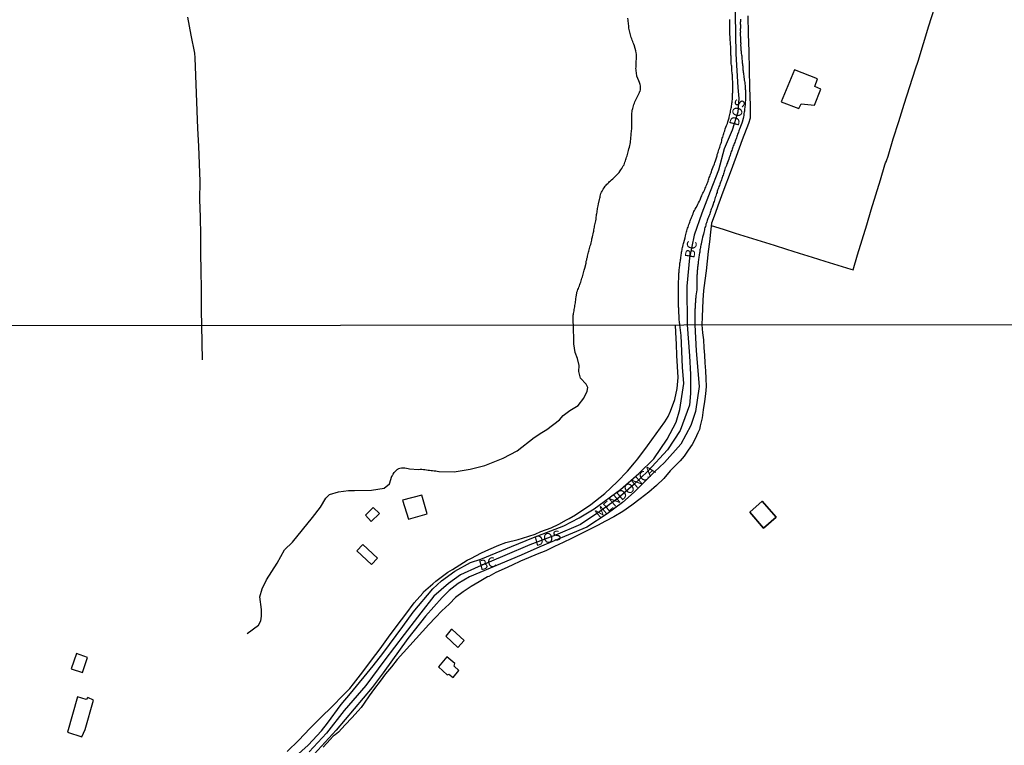
# Model space of a CAD drawing. Units: millimetres. Extents: x 190363 to 192774, y 1663206 to 1665979.
# Drawn here: x 191013 to 191265, y 1664208 to 1664393 of the extents above; entities that cross this region are included whole.
import ezdxf
from ezdxf.enums import TextEntityAlignment as Align

# ---------------------------------------------------------------- set-up
doc = ezdxf.new("R2010")
doc.units = ezdxf.units.MM
for name, color, linetype in [('V-EDIFICACAO', 60, 'Continuous'), ('V-EIXO_DE_LOGRADOURO', 3, 'Continuous'), ('V-LOTE', 1, 'Continuous'), ('V-NOME_DOS_LOGRADOUROS', 7, 'Continuous'), ('V-QUADRA', 6, 'Continuous'), ('V-TALVEGUE', 7, 'Continuous'), ('V-TESTADA', 5, 'Continuous'), ('X-LIMITE_1000', 7, 'Continuous')]:
    doc.layers.add(name, color=color, linetype=linetype)

msp = doc.modelspace()

# ---------------------------------------------------------------- linework, layer by layer
at = {"layer": 'V-EDIFICACAO'}
for points in [[(191207.99, 1664371.97), (191212.48, 1664370.24), (191213.12, 1664371.39), (191216.49, 1664371.1), (191218.1, 1664375.2), (191216.55, 1664375.88), (191217.23, 1664377.8), (191211.41, 1664380.13), (191207.99, 1664371.97)], [(191111.22, 1664270.16), (191112.73, 1664265.3), (191117.51, 1664266.65), (191116.15, 1664271.45), (191111.22, 1664270.16)], [(191101.72, 1664266.36), (191103.23, 1664264.74), (191105.28, 1664266.74), (191103.71, 1664268.26), (191101.72, 1664266.36)], [(191203.16, 1664269.92), (191206.71, 1664265.83), (191203.5, 1664263), (191199.95, 1664267.1), (191203.16, 1664269.92), (191199.95, 1664267.1), (191203.5, 1664263), (191206.71, 1664265.83)], [(191101.05, 1664258.81), (191099.54, 1664257.18), (191103.28, 1664253.71), (191104.82, 1664255.35), (191101.05, 1664258.81)], [(191123.91, 1664237.1), (191123.61, 1664237.08), (191122.25, 1664235.37), (191125.35, 1664232.49), (191126.92, 1664234.32), (191123.91, 1664237.1)], [(191027.85, 1664231.01), (191026.54, 1664227.04), (191029.37, 1664226.1), (191030.69, 1664229.95), (191027.85, 1664231.01)], [(191122.56, 1664230.09), (191120.37, 1664227.56), (191122.59, 1664225.56), (191123.03, 1664225.71), (191124.18, 1664224.83), (191125.6, 1664226.66), (191124.39, 1664227.77), (191124.58, 1664228.45), (191122.56, 1664230.09)], [(191028.16, 1664219.88), (191025.55, 1664210.91), (191029.28, 1664209.65), (191030.1, 1664211.59), (191032.24, 1664219.09), (191030.81, 1664219.75), (191030.33, 1664219.25), (191028.16, 1664219.88)]]:
    msp.add_lwpolyline(points, close=True, dxfattribs=at)
at = {"layer": 'V-EIXO_DE_LOGRADOURO'}
for points in [[(191213.14, 1664481.84), (191209.25, 1664469.63), (191205.88, 1664457.17), (191203.1, 1664444.36), (191201.01, 1664431.21), (191198.58, 1664418.06), (191196.74, 1664404.83), (191196.44, 1664399.96), (191196.23, 1664394.24), (191196.36, 1664384.17), (191196.92, 1664375.63), (191197.13, 1664372.81), (191196.92, 1664369.31), (191195.43, 1664364.7), (191193.42, 1664359.92), (191191.93, 1664354.46), (191189.84, 1664349), (191187.66, 1664343.45), (191185.74, 1664337.9), (191184.59, 1664332.09), (191183.86, 1664324.83), (191183.99, 1664314.92)], [(191183.99, 1664314.92), (191184.56, 1664307.02), (191184.79, 1664302.23), (191184.79, 1664297.39), (191184.53, 1664294.47), (191182.17, 1664287.97), (191178.95, 1664283), (191173.89, 1664277.58), (191170.31, 1664274.15), (191166.21, 1664270.61), (191161.62, 1664267.24), (191156.7, 1664263.98), (191150.33, 1664261.2), (191143.73, 1664258.74), (191137.33, 1664256.05), (191130.5, 1664253.09), (191125.98, 1664251.06), (191122.99, 1664248.87), (191119.24, 1664245.61), (191115.91, 1664241.37), (191111.64, 1664235.81), (191106.7, 1664229.33), (191101.84, 1664222.8), (191096.29, 1664216.41), (191091.79, 1664210.61), (191087.33, 1664205.83)]]:
    msp.add_lwpolyline(points, dxfattribs=at)
at = {"layer": 'V-LOTE'}
for points in [[(191199.47, 1664393.89), (191199.52, 1664389.35), (191199.68, 1664384.77), (191199.8, 1664380.19), (191199.92, 1664375.61), (191200.04, 1664371.03), (191200.09, 1664367.77), (191199.61, 1664366.41), (191198, 1664362.21), (191196.48, 1664357.99), (191194.91, 1664353.77), (191193.34, 1664349.55), (191191.77, 1664345.33), (191191.09, 1664343.44), (191190.14, 1664340.97), (191189.89, 1664338.67), (191189.64, 1664336.2), (191189.33, 1664333.73), (191189.04, 1664331.24), (191188.79, 1664328.75), (191188.48, 1664326.26), (191188.17, 1664323.77), (191187.99, 1664321.28), (191187.81, 1664316.96), (191187.68, 1664314.93)], [(191190.07, 1664340.31), (191193.13, 1664339.39), (191196.23, 1664338.37), (191199.55, 1664337.35), (191202.84, 1664336.33), (191206.16, 1664335.31), (191209.35, 1664334.29), (191212.6, 1664333.27), (191215.87, 1664332.25), (191219.16, 1664331.23), (191222.48, 1664330.21), (191225.8, 1664329.19), (191226.37, 1664329.02), (191227.53, 1664332.83), (191228.69, 1664336.66), (191229.85, 1664340.49), (191231.01, 1664344.32), (191232.17, 1664348.15), (191233.33, 1664351.98), (191234.49, 1664355.81), (191234.67, 1664356.32), (191234.91, 1664356.81), (191234.94, 1664356.88), (191235.31, 1664358.03), (191236.62, 1664362.48), (191238.06, 1664366.93), (191239.44, 1664371.38), (191240.86, 1664375.87), (191242.28, 1664380.36), (191242.97, 1664382.36), (191244.35, 1664386.87), (191245.73, 1664391.38), (191247.13, 1664395.89)], [(191056.22, 1664393.54), (191057.13, 1664388.94), (191058.04, 1664384.34), (191058.14, 1664383.14), (191058.28, 1664378.65), (191058.46, 1664374.14), (191058.62, 1664369.63), (191058.82, 1664365.12), (191059.02, 1664360.61), (191059.22, 1664356.1), (191059.36, 1664351.59), (191059.33, 1664346.99), (191059.45, 1664342.44), (191059.53, 1664337.89), (191059.54, 1664333.31), (191059.66, 1664328.73), (191059.71, 1664324.15), (191059.75, 1664318.58), (191059.84, 1664314.82), (191059.96, 1664306.01)], [(191187.68, 1664314.93), (191187.89, 1664312.91), (191188.11, 1664311.13), (191188.25, 1664309.12), (191188.42, 1664307.18), (191188.47, 1664305.22), (191188.62, 1664303.22), (191188.76, 1664301.23), (191188.77, 1664299.22), (191188.62, 1664297.3), (191188.38, 1664295.38), (191188.08, 1664293.28), (191187.76, 1664291.19), (191187.3, 1664289.14), (191187.09, 1664288.19), (191186.66, 1664287.4), (191185.96, 1664285.83), (191185.21, 1664284.38), (191184.17, 1664282.91), (191183.15, 1664281.43), (191182.16, 1664280.2), (191181.5, 1664279.49), (191179.61, 1664277.62), (191177.98, 1664275.68), (191176.12, 1664273.92), (191174.15, 1664272.2), (191171.98, 1664270.53), (191169.81, 1664268.86), (191167.52, 1664267.3), (191165.24, 1664265.9), (191163.06, 1664264.83), (191161, 1664263.66), (191158.78, 1664262.56), (191156.58, 1664261.45), (191154.4, 1664260.36), (191152.22, 1664259.31), (191150.03, 1664258.28), (191147.84, 1664257.25), (191145.6, 1664256.32), (191143.4, 1664255.46), (191141.33, 1664254.53), (191139.26, 1664253.59), (191137.19, 1664252.65), (191135.09, 1664251.71), (191133.23, 1664250.69), (191132.94, 1664250.53), (191130.79, 1664249.33), (191128.73, 1664248.07), (191126.71, 1664246.74), (191124.73, 1664245.32), (191124.37, 1664244.94), (191123.52, 1664244.03), (191123.1, 1664243.62), (191121.29, 1664241.92), (191119.61, 1664240.16), (191117.92, 1664238.4), (191116.27, 1664236.61), (191114.7, 1664234.8), (191113.04, 1664233.05), (191111.45, 1664231.22), (191109.84, 1664229.41), (191108.39, 1664227.6), (191106.87, 1664225.79), (191105.5, 1664223.92), (191104.07, 1664222.08), (191102.69, 1664220.2), (191101.39, 1664218.27), (191100.67, 1664217.19), (191099.86, 1664216.37), (191098.24, 1664214.57), (191096.51, 1664212.76), (191094.85, 1664210.91), (191093.99, 1664210.22), (191093.48, 1664209.86), (191092.68, 1664208.99), (191090.93, 1664207.02)], [(191175.99, 1664287.08), (191178.21, 1664290.18), (191179.09, 1664291.57), (191179.7, 1664292.94), (191180.8, 1664295.9), (191181.37, 1664298.66), (191181.67, 1664301.48), (191181.5, 1664304.29), (191181.31, 1664307.16), (191181.21, 1664310.03), (191181.06, 1664312.99), (191180.94, 1664314.92)], [(191081.74, 1664205.95), (191084.74, 1664208.83), (191087.54, 1664211.81), (191090.36, 1664214.62), (191093.19, 1664217.43), (191096.02, 1664220.32), (191097.7, 1664222.03), (191098.71, 1664223.27), (191101.08, 1664226.29), (191103.29, 1664229.25), (191105.47, 1664232.21), (191107.65, 1664235.19), (191109.83, 1664238.17), (191112.01, 1664241.01), (191114.19, 1664243.9), (191116.37, 1664246.43), (191116.59, 1664246.7), (191118.91, 1664248.79), (191119.75, 1664249.48), (191122.79, 1664251.78), (191123.99, 1664252.48), (191127.7, 1664254.81), (191128.62, 1664255.22), (191131.41, 1664256.69), (191133.22, 1664257.53), (191135.83, 1664258.68), (191137.62, 1664259.3), (191140.73, 1664260.11), (191141.84, 1664260.47), (191145.14, 1664261.49), (191146.55, 1664262.11), (191149.23, 1664263.11), (191151.13, 1664264.01), (191153.09, 1664265.12), (191153.82, 1664265.47), (191155.38, 1664266.42), (191159.3, 1664269.05), (191162.92, 1664271.86), (191166.1, 1664274.85), (191168.71, 1664277.56), (191170.45, 1664279.67), (191171.35, 1664280.73), (191173.82, 1664284.08), (191175.99, 1664287.08)]]:
    msp.add_lwpolyline(points, dxfattribs=at)
at = {"layer": 'V-QUADRA'}
for points in [[(191079.84, 1664201.12), (191087.08, 1664207.6), (191090.49, 1664211.18), (191092, 1664213.17), (191095.52, 1664217.93), (191097.91, 1664220.77), (191103.74, 1664227.87), (191106.21, 1664231), (191111.24, 1664237.89), (191113.88, 1664241.55), (191118.97, 1664247.47), (191121.19, 1664249.57), (191124.57, 1664252.02), (191128.6, 1664254.21), (191131.19, 1664255.12), (191139.09, 1664258.32), (191144.71, 1664260.66), (191152.47, 1664263.59), (191156.36, 1664265.67), (191160.22, 1664267.91), (191166.95, 1664272.92), (191171.64, 1664276.93), (191175.41, 1664280.71), (191178.85, 1664285.74), (191181.13, 1664290.13), (191182.07, 1664293.32), (191183.12, 1664299.93), (191182.78, 1664304.17), (191182.38, 1664312.24), (191182.04, 1664314.92), (191182.01, 1664315.72), (191181.93, 1664316.21), (191181.93, 1664316.49), (191181.93, 1664316.79), (191181.91, 1664317.26), (191181.85, 1664318.01), (191181.86, 1664318.2), (191181.84, 1664318.54), (191181.84, 1664318.84), (191181.82, 1664319.18), (191181.78, 1664319.48), (191181.76, 1664319.82), (191181.76, 1664320.12), (191181.74, 1664320.46), (191181.74, 1664320.76), (191181.71, 1664321.1), (191181.74, 1664321.4), (191181.71, 1664321.74), (191181.71, 1664322.04), (191181.71, 1664322.38), (191181.71, 1664322.68), (191181.76, 1664323.02), (191181.74, 1664323.32), (191181.71, 1664323.66), (191181.71, 1664323.96), (191181.71, 1664324.3), (191181.71, 1664324.6), (191181.76, 1664325.07), (191181.76, 1664326.07), (191181.78, 1664326.22), (191181.8, 1664326.52), (191181.8, 1664326.99), (191181.82, 1664328.08), (191181.84, 1664328.14), (191181.88, 1664328.44), (191181.93, 1664328.78), (191181.95, 1664329.08), (191181.97, 1664329.42), (191182.01, 1664329.72), (191182.05, 1664330.06), (191182.08, 1664330.36), (191182.1, 1664330.7), (191182.18, 1664331), (191182.21, 1664331.34), (191182.25, 1664331.64), (191182.31, 1664331.94), (191182.35, 1664332.24), (191182.44, 1664332.58), (191182.46, 1664332.88), (191182.48, 1664333.22), (191182.52, 1664333.52), (191182.57, 1664333.82), (191182.65, 1664334.12), (191182.69, 1664334.41), (191182.78, 1664334.71), (191182.82, 1664335.01), (191182.91, 1664335.37), (191183.04, 1664335.78), (191183.34, 1664336.87), (191183.34, 1664336.89), (191183.4, 1664337.19), (191183.51, 1664337.66), (191183.81, 1664338.74), (191183.87, 1664338.98), (191183.93, 1664339.28), (191184.04, 1664339.62), (191184.17, 1664339.92), (191184.27, 1664340.26), (191184.4, 1664340.56), (191184.53, 1664340.9), (191184.64, 1664341.2), (191184.72, 1664341.5), (191184.83, 1664341.8), (191184.96, 1664342.1), (191185.06, 1664342.39), (191185.19, 1664342.69), (191185.23, 1664342.82), (191185.32, 1664342.9), (191185.34, 1664342.99), (191185.38, 1664343.16), (191185.47, 1664343.29), (191185.49, 1664343.44), (191185.52, 1664343.54), (191185.54, 1664343.59), (191185.66, 1664343.89), (191185.85, 1664344.19), (191186.02, 1664344.49), (191186.28, 1664344.95), (191186.64, 1664345.66), (191186.71, 1664345.81), (191186.86, 1664346.11), (191187.07, 1664346.55), (191187.26, 1664346.91), (191187.56, 1664347.66), (191187.69, 1664347.94), (191187.82, 1664348.24), (191187.97, 1664348.58), (191188.14, 1664348.88), (191188.28, 1664349.22), (191188.44, 1664349.52), (191188.56, 1664349.86), (191188.69, 1664350.16), (191188.82, 1664350.5), (191188.95, 1664350.8), (191189.08, 1664351.1), (191189.2, 1664351.4), (191189.31, 1664351.7), (191189.44, 1664352), (191189.5, 1664352.29), (191189.61, 1664352.59), (191189.72, 1664352.89), (191189.82, 1664353.19), (191189.95, 1664353.49), (191190.06, 1664353.79), (191190.18, 1664354.09), (191190.29, 1664354.47), (191190.46, 1664354.89), (191190.81, 1664355.77), (191190.82, 1664355.84), (191190.93, 1664356.13), (191191.04, 1664356.43), (191191.19, 1664356.9), (191191.62, 1664358.12), (191191.61, 1664358.14), (191191.66, 1664358.44), (191191.78, 1664358.78), (191191.87, 1664359.08), (191191.98, 1664359.42), (191192.06, 1664359.72), (191192.19, 1664360.06), (191192.3, 1664360.36), (191192.38, 1664360.7), (191192.49, 1664361), (191192.62, 1664361.34), (191192.7, 1664361.64), (191192.79, 1664361.98), (191192.85, 1664362.28), (191192.94, 1664362.62), (191193.04, 1664362.92), (191193.15, 1664363.26), (191193.26, 1664363.56), (191193.32, 1664363.86), (191193.43, 1664364.16), (191193.56, 1664364.56), (191193.7, 1664365.01), (191194.03, 1664365.93), (191194.09, 1664366.08), (191194.22, 1664366.44), (191194.37, 1664366.85), (191194.65, 1664367.85), (191194.69, 1664368.04), (191194.79, 1664368.38), (191194.88, 1664368.68), (191194.94, 1664369.02), (191195.03, 1664369.32), (191195.07, 1664369.66), (191195.15, 1664369.96), (191195.2, 1664370.3), (191195.28, 1664370.6), (191195.31, 1664370.94), (191195.35, 1664371.24), (191195.41, 1664371.58), (191195.43, 1664371.88), (191195.48, 1664372.22), (191195.52, 1664372.52), (191195.5, 1664372.86), (191195.52, 1664373.16), (191195.54, 1664373.46), (191195.54, 1664373.76), (191195.56, 1664374.06), (191195.6, 1664374.36), (191195.6, 1664374.65), (191195.62, 1664374.95), (191195.62, 1664375.42), (191195.63, 1664376.51), (191195.62, 1664376.83), (191195.6, 1664377.17), (191195.56, 1664377.64), (191195.54, 1664378.81), (191195.48, 1664379.09), (191195.43, 1664379.39), (191195.41, 1664379.73), (191195.37, 1664380.03), (191195.35, 1664380.37), (191195.33, 1664380.67), (191195.33, 1664381.01), (191195.28, 1664381.31), (191195.24, 1664381.65), (191195.24, 1664381.95), (191195.22, 1664382.29), (191195.22, 1664382.59), (191195.2, 1664382.93), (191195.2, 1664383.23), (191195.18, 1664383.57), (191195.13, 1664383.87), (191195.11, 1664384.21), (191195.09, 1664384.51), (191195.09, 1664384.85), (191195.09, 1664385.15), (191195.09, 1664385.62), (191195.03, 1664387.05), (191195.03, 1664387.24), (191194.98, 1664387.58), (191194.96, 1664387.88), (191194.94, 1664388.35), (191194.9, 1664389.35), (191194.9, 1664389.46), (191194.9, 1664389.76), (191194.9, 1664390.1), (191194.9, 1664390.4), (191194.9, 1664390.74), (191194.88, 1664391.04), (191194.88, 1664391.38), (191194.86, 1664391.68), (191194.86, 1664392.02), (191194.86, 1664392.32), (191194.84, 1664392.66), (191194.84, 1664392.96)], [(191197.59, 1664393.09), (191197.57, 1664392.79), (191197.57, 1664392.49), (191197.54, 1664392.19), (191197.54, 1664391.89), (191197.57, 1664391.59), (191197.59, 1664391.3), (191197.59, 1664391), (191197.57, 1664390.76), (191197.59, 1664390.7), (191197.54, 1664390.61), (191197.54, 1664390.4), (191197.54, 1664390.14), (191197.57, 1664389.85), (191197.54, 1664389.55), (191197.54, 1664389.12), (191197.59, 1664388.16), (191197.59, 1664388.1), (191197.59, 1664387.8), (191197.59, 1664387.5), (191197.59, 1664387.16), (191197.61, 1664387.11), (191197.67, 1664387.03), (191197.59, 1664386.28), (191197.63, 1664386.05), (191197.67, 1664385.75), (191197.71, 1664385.45), (191197.71, 1664385.15), (191197.74, 1664384.85), (191197.76, 1664384.55), (191197.76, 1664384.26), (191197.82, 1664383.96), (191197.89, 1664383.66), (191197.89, 1664383.36), (191197.91, 1664383.1), (191197.93, 1664382.8), (191197.97, 1664382.51), (191198.01, 1664382.21), (191198.01, 1664381.91), (191198.06, 1664381.61), (191198.06, 1664381.31), (191198.14, 1664381.01), (191198.14, 1664380.71), (191198.18, 1664380.41), (191198.21, 1664380.12), (191198.27, 1664379.82), (191198.29, 1664379.52), (191198.31, 1664379.26), (191198.36, 1664378.96), (191198.4, 1664378.54), (191198.53, 1664377.45), (191198.57, 1664377.26), (191198.65, 1664376.79), (191198.79, 1664375.74), (191198.8, 1664375.51), (191198.82, 1664375.21), (191198.85, 1664374.91), (191198.87, 1664374.61), (191198.87, 1664374.31), (191198.87, 1664374.01), (191198.87, 1664373.72), (191198.87, 1664373.42), (191198.87, 1664373.12), (191198.85, 1664372.82), (191198.85, 1664372.52), (191198.85, 1664372.26), (191198.82, 1664371.97), (191198.8, 1664371.67), (191198.76, 1664371.37), (191198.74, 1664371.07), (191198.72, 1664370.77), (191198.7, 1664370.47), (191198.63, 1664370.17), (191198.61, 1664369.87), (191198.57, 1664369.58), (191198.51, 1664369.28), (191198.46, 1664368.98), (191198.44, 1664368.68), (191198.4, 1664368.42), (191198.36, 1664368.13), (191198.25, 1664367.7), (191198, 1664366.78), (191197.91, 1664366.46), (191197.76, 1664366.03), (191197.31, 1664364.99), (191197.27, 1664364.8), (191197.14, 1664364.5), (191197.05, 1664364.2), (191196.97, 1664363.94), (191196.86, 1664363.64), (191196.76, 1664363.35), (191196.65, 1664363.05), (191196.54, 1664362.75), (191196.44, 1664362.45), (191196.33, 1664362.15), (191196.22, 1664361.85), (191196.12, 1664361.55), (191195.99, 1664361.26), (191195.86, 1664360.96), (191195.75, 1664360.66), (191195.65, 1664360.36), (191195.58, 1664360.1), (191195.48, 1664359.8), (191195.35, 1664359.51), (191195.22, 1664359.21), (191195.13, 1664358.91), (191195.05, 1664358.61), (191194.96, 1664358.31), (191194.86, 1664358.01), (191194.73, 1664357.67), (191194.58, 1664357.29), (191194.26, 1664356.45), (191194.24, 1664356.39), (191194.13, 1664356.09), (191193.98, 1664355.69), (191193.71, 1664355.13), (191193.68, 1664355.03), (191193.62, 1664354.73), (191193.51, 1664354.43), (191193.43, 1664354.13), (191193.36, 1664353.83), (191193.26, 1664353.53), (191193.13, 1664353.23), (191193, 1664352.93), (191192.89, 1664352.64), (191192.81, 1664352.34), (191192.7, 1664352.04), (191192.62, 1664351.74), (191192.49, 1664351.44), (191192.38, 1664351.18), (191192.28, 1664350.89), (191192.19, 1664350.59), (191192.08, 1664350.29), (191191.98, 1664349.99), (191191.85, 1664349.69), (191191.74, 1664349.39), (191191.66, 1664349.09), (191191.59, 1664348.79), (191191.48, 1664348.5), (191191.38, 1664348.2), (191191.25, 1664347.83), (191191.12, 1664347.47), (191190.87, 1664346.51), (191190.72, 1664346.23), (191190.57, 1664345.83), (191190.31, 1664345.02), (191190.23, 1664344.83), (191190.1, 1664344.53), (191189.99, 1664344.23), (191189.91, 1664343.93), (191189.82, 1664343.63), (191189.72, 1664343.33), (191189.63, 1664343.03), (191189.5, 1664342.74), (191189.37, 1664342.44), (191189.25, 1664342.14), (191189.14, 1664341.84), (191189.06, 1664341.58), (191188.97, 1664341.28), (191188.86, 1664340.99), (191188.75, 1664340.69), (191188.69, 1664340.39), (191188.61, 1664340.09), (191188.5, 1664339.79), (191188.42, 1664339.49), (191188.37, 1664339.19), (191188.28, 1664338.9), (191188.22, 1664338.53), (191188.09, 1664338.13), (191187.86, 1664337.34), (191187.86, 1664337.27), (191187.8, 1664336.97), (191187.71, 1664336.51), (191187.52, 1664335.67), (191187.52, 1664335.61), (191187.47, 1664335.31), (191187.39, 1664335.01), (191187.35, 1664334.71), (191187.26, 1664334.41), (191187.22, 1664334.12), (191187.18, 1664333.82), (191187.16, 1664333.52), (191187.13, 1664333.26), (191187.05, 1664332.96), (191187, 1664332.67), (191186.96, 1664332.37), (191186.92, 1664332.07), (191186.88, 1664331.77), (191186.83, 1664331.47), (191186.79, 1664331.17), (191186.77, 1664330.87), (191186.75, 1664330.57), (191186.66, 1664330.28), (191186.66, 1664329.98), (191186.62, 1664329.68), (191186.62, 1664329.38), (191186.56, 1664329.08), (191186.53, 1664328.82), (191186.51, 1664328.53), (191186.49, 1664328.23), (191186.49, 1664327.93), (191186.45, 1664327.63), (191186.45, 1664327.33), (191186.45, 1664326.9), (191186.41, 1664326.38), (191186.41, 1664325.81), (191186.41, 1664325.79), (191186.41, 1664325.5), (191186.41, 1664325.2), (191186.41, 1664324.9), (191186.41, 1664324.6), (191186.41, 1664324.3), (191186.41, 1664323.87), (191186.28, 1664322.87), (191186.26, 1664322.77), (191186.19, 1664322.47), (191186.15, 1664322.17), (191186.15, 1664321.87), (191186.09, 1664321.57), (191186.07, 1664321.27), (191186.05, 1664320.97), (191186.07, 1664320.67), (191186.04, 1664320.38), (191186, 1664320.08), (191185.98, 1664319.78), (191185.98, 1664319.48), (191185.98, 1664319.22), (191185.94, 1664318.92), (191185.94, 1664318.63), (191185.94, 1664318.33), (191185.91, 1664317.98), (191185.9, 1664316.45), (191185.93, 1664314.92), (191186.22, 1664308.3), (191187.04, 1664299.21), (191186.1, 1664292.85), (191184.85, 1664289.26), (191182.3, 1664284.46), (191178.19, 1664279.81), (191175.58, 1664277.43), (191170.39, 1664272.21), (191167.41, 1664269.6), (191163.5, 1664266.7), (191158.31, 1664263.29), (191153.66, 1664261.3), (191146.31, 1664258.23), (191141.51, 1664256.07), (191128.32, 1664250.58), (191125.45, 1664248.85), (191123.16, 1664247.12), (191121.31, 1664245.27), (191117.11, 1664240.49), (191112.6, 1664234.85), (191106.24, 1664226.07), (191103.41, 1664222.26), (191094.22, 1664211.38), (191087.72, 1664204.24)]]:
    msp.add_lwpolyline(points, dxfattribs=at)
at = {"layer": 'V-TALVEGUE'}
msp.add_lwpolyline([(191071.53, 1664236.11), (191074.38, 1664238.26), (191074.98, 1664239.31), (191075.2, 1664240.55), (191075.12, 1664242.19), (191074.77, 1664245.43), (191075.34, 1664247.47), (191076.41, 1664249.79), (191079.12, 1664254.09), (191081.01, 1664257.46), (191083.05, 1664259.44), (191088.2, 1664265.76), (191090.21, 1664268.39), (191091.59, 1664270.65), (191092.55, 1664271.58), (191094.81, 1664272.32), (191097.41, 1664272.6), (191098.94, 1664272.6), (191103.24, 1664272.7), (191106.49, 1664273.21), (191107.85, 1664274.29), (191108.5, 1664276.26), (191108.56, 1664276.25), (191108.67, 1664276.57), (191108.69, 1664276.64), (191108.78, 1664276.77), (191109.07, 1664277.19), (191109.39, 1664277.6), (191109.84, 1664278.02), (191110.16, 1664278.17), (191110.18, 1664278.24), (191110.48, 1664278.3), (191110.91, 1664278.38), (191111.37, 1664278.43), (191111.74, 1664278.43), (191111.8, 1664278.38), (191112.23, 1664278.34), (191112.65, 1664278.26), (191112.97, 1664278.17), (191115.25, 1664277.96), (191115.72, 1664278.04), (191116.15, 1664278.04), (191116.53, 1664278), (191116.91, 1664277.96), (191117.34, 1664277.87), (191117.72, 1664277.85), (191118.1, 1664277.79), (191118.49, 1664277.76), (191118.87, 1664277.72), (191119.3, 1664277.66), (191119.68, 1664277.62), (191120.06, 1664277.57), (191120.45, 1664277.51), (191120.6, 1664277.49), (191124.44, 1664277.44), (191128.52, 1664278.06), (191132.22, 1664279.05), (191136.95, 1664280.88), (191140.54, 1664282.77), (191144.81, 1664286.14), (191146.82, 1664287.45), (191148.12, 1664288.24), (191151.35, 1664290.65), (191152.28, 1664291.75), (191153.98, 1664293.05), (191156.13, 1664294.34), (191157.58, 1664296.26), (191158.42, 1664298), (191158.55, 1664298.96), (191158.18, 1664299.79), (191156.73, 1664301.3), (191156.23, 1664303.06), (191156.35, 1664304.53), (191155.96, 1664306.34), (191155.36, 1664307.9), (191155, 1664310.1), (191155, 1664310.41), (191154.9, 1664314.9), (191154.85, 1664315.62), (191154.85, 1664316.15), (191154.83, 1664316.75), (191154.85, 1664317.49), (191154.87, 1664317.56), (191154.94, 1664317.86), (191154.98, 1664318.2), (191155.05, 1664318.5), (191155.11, 1664318.84), (191155.17, 1664319.18), (191155.24, 1664319.52), (191155.28, 1664319.86), (191155.36, 1664320.2), (191155.38, 1664320.55), (191155.45, 1664320.89), (191155.49, 1664321.23), (191155.54, 1664321.57), (191155.58, 1664322.08), (191155.73, 1664323.04), (191155.79, 1664323.32), (191155.9, 1664323.62), (191156.03, 1664323.96), (191156.18, 1664324.26), (191156.3, 1664324.6), (191156.41, 1664324.9), (191156.54, 1664325.24), (191156.64, 1664325.54), (191156.75, 1664325.88), (191156.84, 1664326.18), (191156.97, 1664326.52), (191157.07, 1664326.86), (191157.2, 1664327.2), (191157.28, 1664327.54), (191157.39, 1664327.89), (191157.46, 1664328.23), (191157.58, 1664328.57), (191157.65, 1664328.91), (191157.8, 1664329.42), (191158.1, 1664330.68), (191158.16, 1664330.96), (191158.18, 1664331.26), (191158.27, 1664331.6), (191158.31, 1664331.9), (191158.44, 1664332.24), (191158.5, 1664332.54), (191158.56, 1664332.88), (191158.69, 1664333.18), (191158.76, 1664333.52), (191158.82, 1664333.82), (191158.91, 1664334.16), (191159.01, 1664334.5), (191159.08, 1664334.84), (191159.2, 1664335.18), (191159.29, 1664335.52), (191159.38, 1664335.87), (191159.46, 1664336.21), (191159.55, 1664336.55), (191159.59, 1664336.89), (191159.72, 1664337.4), (191160, 1664338.66), (191160.06, 1664338.9), (191160.14, 1664339.24), (191160.19, 1664339.54), (191160.25, 1664339.88), (191160.31, 1664340.18), (191160.38, 1664340.52), (191160.44, 1664340.82), (191160.53, 1664341.16), (191160.57, 1664341.5), (191160.57, 1664341.58), (191160.64, 1664341.73), (191160.66, 1664341.84), (191160.66, 1664342.14), (191160.72, 1664342.48), (191160.76, 1664342.78), (191160.78, 1664343.12), (191160.83, 1664343.42), (191160.91, 1664343.76), (191160.95, 1664344.06), (191161, 1664344.4), (191161.04, 1664344.7), (191161.13, 1664345.04), (191161.17, 1664345.4), (191161.3, 1664345.85), (191161.53, 1664347), (191161.62, 1664347.28), (191161.68, 1664347.56), (191161.72, 1664347.86), (191161.83, 1664348.2), (191161.92, 1664348.5), (191162.09, 1664348.84), (191162.21, 1664349.14), (191162.49, 1664349.58), (191162.75, 1664349.96), (191163.03, 1664350.35), (191163.24, 1664350.63), (191163.45, 1664350.86), (191163.66, 1664351.1), (191163.92, 1664351.33), (191164.13, 1664351.57), (191164.37, 1664351.78), (191164.65, 1664352.04), (191164.94, 1664352.27), (191165.2, 1664352.53), (191165.65, 1664352.95), (191166.61, 1664353.85), (191166.82, 1664354.28), (191167.04, 1664354.6), (191167.25, 1664354.9), (191167.46, 1664355.24), (191167.63, 1664355.54), (191167.82, 1664355.88), (191167.95, 1664356.18), (191168.04, 1664356.52), (191168.17, 1664356.82), (191168.27, 1664357.16), (191168.36, 1664357.46), (191168.46, 1664357.8), (191168.59, 1664358.14), (191168.68, 1664358.48), (191168.79, 1664358.82), (191168.85, 1664359.16), (191168.93, 1664359.51), (191169.06, 1664359.91), (191169.19, 1664360.36), (191169.43, 1664361.53), (191169.45, 1664361.64), (191169.47, 1664361.94), (191169.53, 1664362.28), (191169.57, 1664362.58), (191169.59, 1664362.92), (191169.64, 1664363.26), (191169.66, 1664363.6), (191169.68, 1664363.94), (191169.7, 1664364.28), (191169.72, 1664364.63), (191169.77, 1664364.97), (191169.79, 1664365.31), (191169.79, 1664365.65), (191169.79, 1664365.99), (191169.83, 1664366.33), (191169.85, 1664366.67), (191169.85, 1664367.02), (191169.85, 1664367.36), (191169.85, 1664367.7), (191169.85, 1664368.08), (191169.85, 1664368.59), (191169.92, 1664369.77), (191169.96, 1664369.96), (191170.04, 1664370.26), (191170.13, 1664370.6), (191170.24, 1664370.9), (191170.36, 1664371.24), (191170.47, 1664371.58), (191170.58, 1664371.92), (191170.73, 1664372.26), (191170.9, 1664372.61), (191171.05, 1664372.95), (191171.22, 1664373.29), (191171.41, 1664373.63), (191171.6, 1664373.97), (191171.66, 1664374.12), (191171.69, 1664374.18), (191171.73, 1664374.31), (191171.79, 1664374.36), (191171.81, 1664374.52), (191171.86, 1664374.54), (191171.92, 1664374.65), (191171.99, 1664375), (191172.05, 1664375.34), (191172.05, 1664375.68), (191172.05, 1664376.02), (191171.96, 1664376.36), (191171.81, 1664376.87), (191171.14, 1664378.3), (191171.11, 1664378.41), (191171.05, 1664378.75), (191170.98, 1664379.09), (191170.98, 1664379.43), (191170.92, 1664379.77), (191170.9, 1664380.12), (191170.87, 1664380.46), (191170.9, 1664380.8), (191170.9, 1664381.1), (191170.9, 1664381.44), (191170.92, 1664381.74), (191170.94, 1664382.08), (191170.96, 1664382.38), (191170.98, 1664382.72), (191170.98, 1664383.02), (191171.03, 1664383.36), (191170.98, 1664383.7), (191170.98, 1664384.08), (191170.94, 1664384.43), (191170.85, 1664384.94), (191170.49, 1664386.15), (191170.45, 1664386.26), (191170.3, 1664386.64), (191170.17, 1664386.99), (191170.04, 1664387.33), (191169.92, 1664387.67), (191169.81, 1664388.01), (191169.66, 1664388.35), (191169.55, 1664388.69), (191169.47, 1664389.03), (191169.38, 1664389.38), (191169.28, 1664389.72), (191169.21, 1664390.06), (191169.15, 1664390.44), (191169.08, 1664390.78), (191169.02, 1664391.13), (191169.02, 1664391.47), (191168.96, 1664391.81), (191168.93, 1664392.15), (191168.89, 1664392.49), (191168.89, 1664392.83), (191168.83, 1664393.34)], dxfattribs=at)
at = {"layer": 'V-TESTADA'}
msp.add_lwpolyline([(191199.47, 1664393.89), (191199.52, 1664389.35), (191199.68, 1664384.77), (191199.8, 1664380.19), (191199.92, 1664375.61), (191200.04, 1664371.03), (191200.09, 1664367.77), (191199.61, 1664366.41), (191198, 1664362.21), (191196.48, 1664357.99), (191194.91, 1664353.77), (191193.34, 1664349.55), (191191.77, 1664345.33), (191191.09, 1664343.44), (191190.14, 1664340.97), (191189.89, 1664338.67), (191189.64, 1664336.2), (191189.33, 1664333.73), (191189.04, 1664331.24), (191188.79, 1664328.75), (191188.48, 1664326.26), (191188.17, 1664323.77), (191187.99, 1664321.28), (191187.81, 1664316.96), (191187.68, 1664314.93)], dxfattribs=at)
at = {"layer": 'X-LIMITE_1000'}
msp.add_line((192773.39, 1664316.08), (190364.53, 1664314.23), dxfattribs=at)

# ---------------------------------------------------------------- texts
at = {"layer": 'V-NOME_DOS_LOGRADOUROS'}
for s, rotation, p in [('DOS', 75, (191197.8, 1664365.36)), ('BC', 80, (191186.52, 1664331.69)), ('MENDONCA', 40, (191162.12, 1664264.64)), ('DOS', 15, (191145.46, 1664257.62)), ('BC', 15, (191131.29, 1664251.44))]:
    msp.add_text(s, height=2.5, rotation=rotation, dxfattribs=at).set_placement(p, align=Align.BOTTOM_LEFT)

doc.saveas('drawing.dxf')
